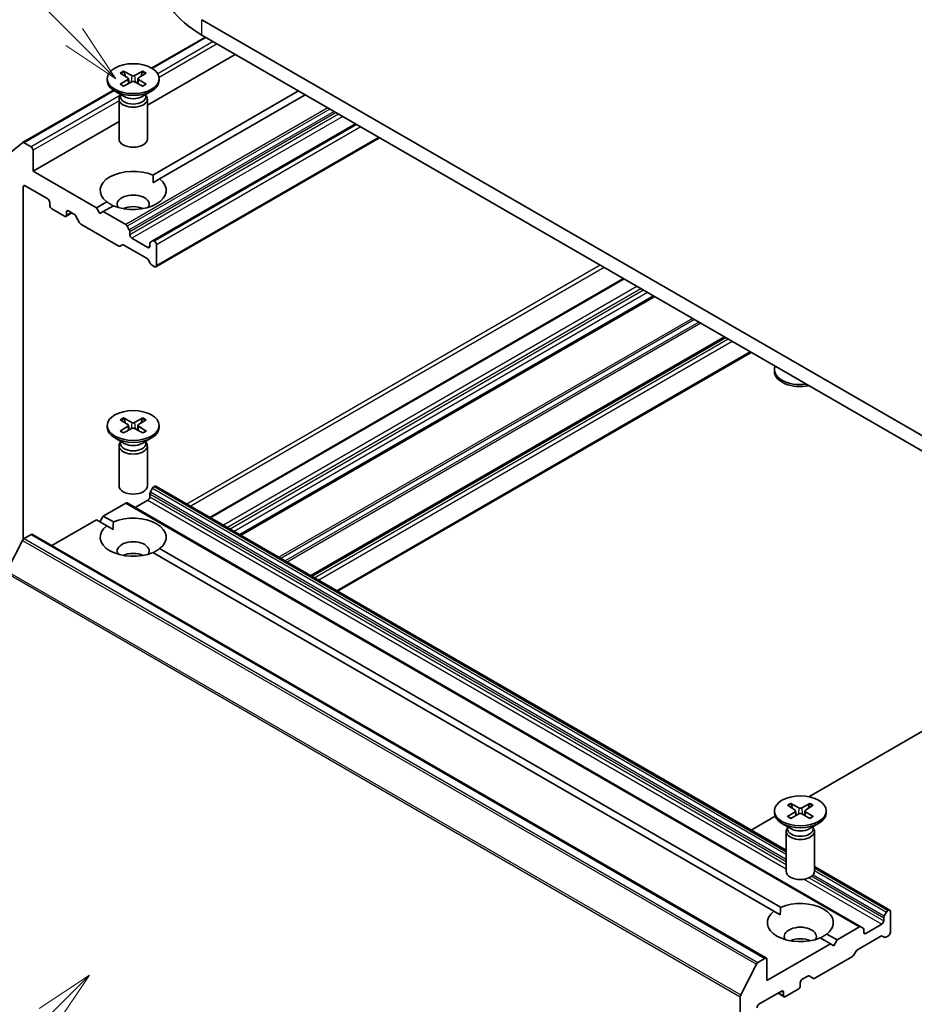
# Model space of a CAD drawing. Units: millimetres. Extents: x 10 to 4817, y 5 to 989.
# Drawn here: x 187 to 212, y 75 to 103 of the extents above; entities that cross this region are included whole.
import ezdxf

# ---------------------------------------------------------------- set-up
doc = ezdxf.new("R2010")
doc.units = ezdxf.units.MM
doc.header["$LTSCALE"] = 0.666667
for name, color, linetype, lineweight in [('Symbol (TK)', 100, 'Continuous', 18), ('Visible (ISO)', 7, 'Continuous', 35), ('Visible Narrow (ISO)', 7, 'Continuous', 25)]:
    doc.layers.add(name, color=color, linetype=linetype, lineweight=lineweight)
doc.styles.add('Note Text (TK2)', font='MS PGothic.ttf')

# ---------------------------------------------------------------- blocks, each defined once
blk = doc.blocks.new('バルーン19')
at = {"layer": 'Symbol (TK)', "color": 100}
for p, q in [((283.721, 113.735), (281.599, 112.321)), ((281.953, 111.968), (283.721, 113.735)), ((282.306, 111.614), (283.721, 113.735)), ((281.953, 111.968), (274.541, 104.556))]:
    blk.add_line(p, q, dxfattribs=at)
at = {"layer": 'Symbol (TK)'}
blk.add_circle((272.428, 102.443), 3, dxfattribs=at)
at = {"layer": 'Symbol (TK)', "color": 7, "insert": (272.428, 102.425), "char_height": 2, "attachment_point": 5, "style": 'Note Text (TK2)'}
blk.add_mtext('2', dxfattribs=at)
blk = doc.blocks.new('バルーン20')
at = {"layer": 'Symbol (TK)', "color": 100}
for p, q in [((283.076, 153.492), (275.677, 160.89)), ((284.843, 151.724), (283.429, 153.846)), ((282.722, 153.139), (284.843, 151.724)), ((283.076, 153.492), (284.843, 151.724))]:
    blk.add_line(p, q, dxfattribs=at)
at = {"layer": 'Symbol (TK)'}
blk.add_circle((273.564, 163.004), 3, dxfattribs=at)
at = {"layer": 'Symbol (TK)', "color": 7, "insert": (273.564, 162.998), "char_height": 2, "attachment_point": 5, "style": 'Note Text (TK2)'}
blk.add_mtext('6', dxfattribs=at)

msp = doc.modelspace()

# ---------------------------------------------------------------- linework, layer by layer
at = {"layer": 'Visible (ISO)'}
for p, q in [((214.9554, 89.7532), (192.328, 102.8172)), ((192.328, 102.3817), (214.9554, 89.3178)), ((192.4253, 102.3255), (190.9074, 101.4491)), ((193.2708, 101.8374), (190.7858, 100.4027)), ((190.0191, 101.3086), (190.2374, 101.1753)), ((190.1137, 101.3632), (190.3446, 101.2372)), ((190.658, 101.3632), (190.427, 101.2372)), ((190.7525, 101.3086), (190.5342, 101.1753)), ((189.6525, 101.1515), (189.6525, 101.0978)), ((190.0191, 100.9944), (190.2374, 101.1277)), ((190.1137, 100.9398), (190.3446, 101.0658)), ((190.2537, 101.1537), (190.2676, 101.0238)), ((190.658, 100.9398), (190.427, 101.0658)), ((190.5179, 101.1537), (190.504, 101.0238)), ((190.7525, 100.9944), (190.5342, 101.1277)), ((191.1191, 101.1515), (191.1191, 101.0978)), ((189.8256, 100.8246), (187.261, 99.3439)), ((190.1319, 100.6457), (189.8673, 100.7984)), ((190.0267, 100.7064), (190.0267, 100.6413)), ((190.6397, 100.6457), (190.9044, 100.7984)), ((190.7449, 100.7064), (190.7449, 100.6413)), ((195.0621, 100.8031), (190.9447, 98.426)), ((195.2507, 100.6943), (191.1333, 98.3171)), ((189.9858, 100.5745), (189.9858, 99.443)), ((190.0267, 100.6792), (190.0116, 100.6562)), ((190.7449, 100.6792), (190.76, 100.6562)), ((190.7858, 100.5745), (190.7858, 99.443)), ((189.9858, 99.9408), (187.5574, 98.5387)), ((196.6649, 99.8778), (190.9349, 96.5696)), ((187.2576, 99.3415), (186.8162, 98.9848)), ((187.5008, 99.2246), (187.301, 99.3399)), ((197.3483, 99.4832), (191.0292, 95.8349)), ((187.5574, 98.5387), (187.5574, 99.1266)), ((189.3487, 97.5045), (187.5574, 98.5387)), ((190.9515, 98.2121), (191.1333, 98.3171)), ((187.2745, 88.1344), (187.2745, 98.0924)), ((187.3311, 98.125), (187.9722, 97.7549)), ((188.0288, 97.6569), (188.0288, 97.5698)), ((189.6383, 97.6717), (189.3487, 97.5045)), ((188.0854, 97.4718), (188.4436, 97.265)), ((188.6556, 97.3603), (188.4836, 97.261)), ((188.5002, 97.2977), (188.5002, 97.3847)), ((188.5568, 97.4174), (188.7125, 97.3275)), ((189.443, 97.3412), (189.3487, 97.5045)), ((189.5373, 97.3956), (189.443, 97.3412)), ((189.8269, 97.5628), (189.5373, 97.3956)), ((190.1738, 97.0281), (189.5373, 97.3956)), ((188.7525, 97.2853), (188.8702, 97.0814)), ((188.9102, 97.0392), (189.9758, 96.4239)), ((190.275, 96.88), (190.2138, 96.9859)), ((190.2915, 96.7424), (190.2915, 96.8242)), ((190.8006, 96.3832), (190.3481, 96.6445)), ((190.9349, 96.5696), (190.8738, 96.5343)), ((190.9892, 96.5574), (190.9749, 96.5656)), ((190.0158, 96.42), (190.077, 96.4553)), ((190.117, 96.4513), (190.7772, 96.0701)), ((190.8572, 96.4976), (190.8572, 96.4158)), ((191.0458, 95.8715), (191.0458, 96.4594)), ((190.8172, 96.0279), (190.8784, 95.922)), ((190.9184, 95.8797), (190.9892, 95.8388)), ((204.2405, 95.504), (192.5543, 88.7569)), ((205.1031, 95.006), (193.4168, 88.259)), ((207.1112, 93.8466), (195.425, 87.0995)), ((207.8512, 93.4194), (196.165, 86.6723)), ((208.5087, 92.8777), (208.5087, 92.9314)), ((190.1137, 91.5653), (190.3446, 91.4392)), ((190.658, 91.5653), (190.427, 91.4392)), ((189.6525, 91.3536), (189.6525, 91.2999)), ((190.0191, 91.5107), (190.2374, 91.3773)), ((190.0191, 91.1964), (190.2374, 91.3298)), ((190.1137, 91.1418), (190.3446, 91.2679)), ((190.2537, 91.3557), (190.2676, 91.2259)), ((190.658, 91.1418), (190.427, 91.2679)), ((190.5179, 91.3557), (190.504, 91.2259)), ((190.7525, 91.5107), (190.5342, 91.3773)), ((190.7525, 91.1964), (190.5342, 91.3298)), ((191.1191, 91.3536), (191.1191, 91.2999)), ((190.1319, 90.8477), (189.8673, 91.0005)), ((190.6397, 90.8477), (190.9044, 91.0005)), ((189.9858, 90.7766), (189.9858, 89.6451)), ((190.0267, 90.8812), (190.0116, 90.8582)), ((190.0267, 90.9084), (190.0267, 90.8433)), ((190.7449, 90.9084), (190.7449, 90.8433)), ((190.7449, 90.8812), (190.76, 90.8582)), ((190.7858, 90.7766), (190.7858, 89.6451)), ((190.8738, 89.4771), (190.9349, 89.583)), ((190.9749, 89.6252), (190.9892, 89.6335)), ((191.0292, 89.6374), (208.842, 79.3532)), ((190.8572, 89.3395), (190.8572, 89.4213)), ((189.5373, 88.7952), (190.1738, 89.1627)), ((190.2138, 89.1667), (210.9556, 77.1914)), ((190.4424, 89.0347), (190.8006, 89.2416)), ((189.443, 88.6319), (189.5373, 88.7952)), ((189.5373, 88.7952), (189.8269, 88.628)), ((188.0899, 87.9596), (189.3487, 88.6863)), ((189.3487, 88.6863), (189.6383, 88.5191)), ((189.6383, 88.5191), (189.8201, 88.4142)), ((187.301, 88.1573), (187.5008, 88.2726)), ((187.5408, 88.2766), (208.2826, 76.3013)), ((186.8162, 87.2424), (187.2576, 88.1087)), ((190.9447, 87.7649), (208.4945, 77.6325)), ((191.1333, 87.8737), (208.6831, 77.7414)), ((209.4823, 80.8669), (214.9554, 84.0269)), ((208.9698, 80.6787), (209.2008, 80.5526)), ((209.5142, 80.6787), (209.2832, 80.5526)), ((208.5087, 80.4669), (208.5087, 80.4132)), ((208.8753, 80.6241), (209.0936, 80.4907)), ((208.8753, 80.3098), (209.0936, 80.4432)), ((209.1099, 80.4691), (209.1238, 80.3393)), ((209.3741, 80.4691), (209.3602, 80.3393)), ((209.6087, 80.6241), (209.3904, 80.4907)), ((209.6087, 80.3098), (209.3904, 80.4432)), ((209.9753, 80.4669), (209.9753, 80.4132)), ((207.8512, 79.9252), (208.5282, 80.3161)), ((208.9881, 79.9611), (208.7234, 80.1139)), ((208.9698, 80.2552), (209.2008, 80.3813)), ((209.5142, 80.2552), (209.2832, 80.3813)), ((209.4959, 79.9611), (209.7605, 80.1139)), ((208.842, 79.8899), (208.842, 78.7585)), ((208.8829, 79.9946), (208.8678, 79.9716)), ((208.8829, 80.0218), (208.8829, 79.9567)), ((209.6011, 80.0218), (209.6011, 79.9567)), ((209.6011, 79.9946), (209.6162, 79.9716)), ((209.642, 79.8899), (209.642, 78.7585)), ((209.642, 78.8913), (211.771, 77.6621)), ((208.4945, 77.6325), (208.6763, 77.5275)), ((211.6767, 77.6077), (211.6156, 77.5018)), ((211.731, 77.6582), (211.7167, 77.6499)), ((211.7876, 77.0376), (211.7876, 77.6255)), ((211.599, 77.4461), (211.599, 77.3642)), ((210.9156, 77.1874), (210.2791, 76.8199)), ((211.0168, 77.1561), (210.9556, 77.1914)), ((211.0333, 77.0376), (211.0333, 77.1195)), ((211.5424, 77.2663), (211.0899, 77.005)), ((209.8009, 76.8783), (210.0905, 76.7111)), ((209.9895, 76.9871), (210.2791, 76.8199)), ((210.2791, 76.8199), (210.1848, 76.6566)), ((210.8588, 76.5449), (211.519, 76.9261)), ((211.559, 76.9301), (211.6202, 76.8948)), ((211.6602, 76.8988), (211.731, 76.9397)), ((210.0905, 76.7111), (208.2992, 75.6768)), ((210.1848, 76.6566), (210.0905, 76.7111)), ((210.7576, 76.3968), (210.8188, 76.5027)), ((208.2426, 76.2974), (208.0428, 76.182)), ((208.2992, 75.6768), (208.2992, 76.2647)), ((209.652, 75.7393), (210.7176, 76.3546)), ((207.9994, 76.1334), (207.558, 75.2671)), ((209.2986, 75.7095), (209.4543, 75.7994)), ((209.4943, 75.8033), (209.612, 75.7354)), ((208.8272, 75.2196), (209.1854, 75.4264)), ((209.242, 75.5244), (209.242, 75.6115)), ((207.5449, 75.2177), (207.5449, 62.4188)), ((208.0729, 75.0019), (208.714, 75.372)), ((208.6152, 75.3149), (208.7872, 75.2156)), ((208.7706, 75.3393), (208.7706, 75.2522))]:
    msp.add_line(p, q, dxfattribs=at)
for centre, major_axis, start_param, end_param in [((195.0999, 103.982), (-3.92, 0), 0, 0.7853982), ((190.3858, 101.0978), (0.7333, 0), 3.1415927, 6.2831853), ((190.1938, 101.1515), (0.06, 0), 5.5259224, 7.0404483), ((190.3858, 101.2623), (0.06, 0), 3.955126, 5.4696519), ((190.3858, 101.0407), (-0.06, 0), 3.955126, 5.4696519), ((190.5778, 101.1515), (-0.06, 0), 5.5259224, 7.0404483), ((190.3858, 100.5745), (0.4, 0), 2.7802255, 6.6445524), ((190.3858, 100.6413), (0.3591, 0), 3.1415927, 6.2831853), ((190.3858, 100.7923), (-0.3591, 0), 0.7853982, 2.3561945), ((187.301, 99.2746), (-0.04, 0.0693), 5.4977871, 6.3738452), ((190.3858, 99.443), (0.4, 0), 3.1415927, 6.2831853), ((187.5008, 99.1593), (-0.04, 0.0693), 3.9269908, 5.4977871), ((190.3858, 97.9944), (-0.9333, 0), 4.0703384, 6.9252359), ((190.3858, 97.9944), (0.9333, 0), 4.0703384, 6.9252359), ((187.3311, 98.0597), (-0.04, 0.0693), 5.4977871, 7.0685835), ((187.9722, 97.6896), (0.04, -0.0693), 0.7853982, 2.3561945), ((190.3858, 97.6025), (0.4533, 0), 5.9439605, 9.7640027), ((188.0854, 97.5372), (0.04, -0.0693), 3.9269908, 5.4977871), ((188.5568, 97.3521), (-0.04, 0.0693), 5.4977871, 7.0685835), ((190.3858, 97.2759), (-0.4533, 0), 4.0406381, 5.3841399), ((188.4436, 97.3303), (0.04, -0.0693), 5.4977871, 7.0685835), ((188.7125, 97.2622), (0.04, -0.0693), 1.5707963, 2.3561945), ((188.9102, 97.1045), (0.04, -0.0693), 4.712389, 5.4977871), ((190.1738, 96.9628), (-0.04, 0.0693), 4.712389, 5.4977871), ((190.235, 96.8569), (-0.04, 0.0693), 3.9269908, 4.712389), ((190.3481, 96.7098), (-0.04, 0.0693), 0.7853982, 2.3561945), ((190.9138, 96.465), (-0.04, 0.0693), 0, 0.7853982), ((190.9749, 96.5003), (-0.04, 0.0693), 5.4977871, 6.2831853), ((190.9892, 96.492), (-0.04, 0.0693), 3.9269908, 5.4977871), ((189.9758, 96.4892), (0.04, -0.0693), 5.4977871, 6.2831853), ((190.117, 96.386), (-0.04, 0.0693), 5.4977871, 6.2831853), ((190.8006, 96.4485), (0.04, -0.0693), 5.4977871, 7.0685835), ((190.7772, 96.0048), (0.04, -0.0693), 1.5707963, 2.3561945), ((190.9184, 95.9451), (0.04, -0.0693), 4.712389, 5.4977871), ((190.9892, 95.9042), (0.04, -0.0693), 5.4977871, 7.0685835), ((209.242, 92.9314), (-0.7333, 0), 6.0517364, 8.0854305), ((209.242, 92.8777), (-0.7333, 0), 0, 1.9046412), ((190.3858, 91.2999), (0.7333, 0), 3.1415927, 6.2831853), ((190.1938, 91.3536), (0.06, 0), 5.5259224, 7.0404483), ((190.3858, 91.4644), (0.06, 0), 3.955126, 5.4696519), ((190.3858, 91.2427), (-0.06, 0), 3.955126, 5.4696519), ((190.5778, 91.3536), (-0.06, 0), 5.5259224, 7.0404483), ((190.3858, 90.7766), (0.4, 0), 2.7802255, 6.6445524), ((190.3858, 90.8433), (0.3591, 0), 3.1415927, 6.2831853), ((190.3858, 90.9943), (-0.3591, 0), 0.7853982, 2.3561945), ((190.3858, 89.6451), (0.4, 0), 3.1415927, 6.2831853), ((190.9749, 89.5599), (0.04, 0.0693), 0.7853982, 1.5707963), ((190.9892, 89.5682), (0.04, 0.0693), 0, 0.7853982), ((190.8006, 89.3069), (0.04, 0.0693), 3.9269908, 5.4977871), ((190.9138, 89.454), (0.04, 0.0693), 1.5707963, 2.3561945), ((190.1738, 89.0974), (0.04, 0.0693), 0, 0.7853982), ((190.3858, 88.1964), (0.9333, 0), 5.6411347, 8.4960322), ((190.3858, 88.1964), (-0.9333, 0), 5.6411347, 8.4960322), ((187.5008, 88.2073), (0.04, 0.0693), 0, 0.7853982), ((187.301, 88.092), (0.04, 0.0693), 0.7853982, 1.6614562), ((190.3858, 87.8045), (0.4533, 0), 5.9439605, 9.7640027), ((190.3858, 87.4779), (-0.4533, 0), 4.0406381, 5.3841399), ((209.242, 80.4132), (0.7333, 0), 3.1415927, 6.2831853), ((209.05, 80.4669), (0.06, 0), 5.5259224, 7.0404483), ((209.242, 80.5778), (0.06, 0), 3.955126, 5.4696519), ((209.242, 80.3561), (-0.06, 0), 3.955126, 5.4696519), ((209.434, 80.4669), (-0.06, 0), 5.5259224, 7.0404483), ((209.242, 79.8899), (0.4, 0), 2.7802255, 6.6445524), ((209.242, 79.9567), (0.3591, 0), 3.1415927, 6.2831853), ((209.242, 80.1077), (-0.3591, 0), 0.7853982, 2.3561945), ((209.242, 78.7585), (0.4, 0), 3.1415927, 6.2831853), ((209.242, 77.3098), (0.9333, 0), 5.6411347, 8.4960322), ((209.242, 77.3098), (-0.9333, 0), 5.6411347, 8.4960322), ((211.7167, 77.5846), (-0.04, -0.0693), 3.9269908, 4.712389), ((211.731, 77.5929), (0.04, 0.0693), 5.4977871, 7.0685835), ((211.5424, 77.3316), (-0.04, -0.0693), 0.7853982, 2.3561945), ((211.6556, 77.4787), (-0.04, -0.0693), 4.712389, 5.4977871), ((209.242, 76.9179), (0.4533, 0), 5.9439605, 9.7640027), ((210.9156, 77.1221), (0.04, 0.0693), 0, 0.7853982), ((210.9768, 77.0868), (0.04, 0.0693), 5.4977871, 6.2831853), ((209.242, 76.5913), (-0.4533, 0), 4.0406381, 5.3841399), ((211.0899, 77.0703), (-0.04, -0.0693), 5.4977871, 7.0685835), ((211.519, 76.8608), (0.04, 0.0693), 0, 0.7853982), ((211.6602, 76.9641), (-0.04, -0.0693), 0, 0.7853982), ((211.731, 77.005), (0.04, 0.0693), 3.9269908, 5.4977871), ((210.8588, 76.4796), (0.04, 0.0693), 0.7853982, 1.5707963), ((208.2426, 76.232), (0.04, 0.0693), 5.4977871, 7.0685835), ((210.7176, 76.4199), (0.04, 0.0693), 3.9269908, 4.712389), ((208.0428, 76.1167), (-0.04, -0.0693), 3.9269908, 4.8030489), ((209.2986, 75.6442), (0.04, 0.0693), 0.7853982, 2.3561945), ((209.4543, 75.7341), (0.04, 0.0693), 0, 0.7853982), ((209.652, 75.8047), (-0.04, -0.0693), 0, 0.7853982), ((208.714, 75.3067), (0.04, 0.0693), 5.4977871, 7.0685835), ((209.1854, 75.4917), (0.04, 0.0693), 3.9269908, 5.4977871), ((207.6015, 75.2504), (-0.04, -0.0693), 4.8030489, 5.4977871), ((208.8272, 75.2849), (-0.04, -0.0693), 5.4977871, 7.0685835), ((208.0729, 74.9365), (0.04, 0.0693), 0.7853982, 2.3561945)]:
    msp.add_ellipse(centre, major_axis=major_axis, ratio=0.5773503, start_param=start_param, end_param=end_param, dxfattribs=at)
for centre in [(190.3858, 101.1515), (190.3858, 91.3536), (209.242, 80.4669)]:
    msp.add_ellipse(centre, major_axis=(0.7333, 0), ratio=0.5773503, dxfattribs=at)
for points, knots in [([(190.1137, 101.3632), (190.1161, 101.3619), (190.119, 101.3596), (190.1233, 101.355), (190.1256, 101.3518), (190.1284, 101.3464), (190.1296, 101.3436), (190.1304, 101.3409)], [0.015165368, 0.015165368, 0.015165368, 0.015165368, 0.018975309, 0.018975309, 0.022733454, 0.022733454, 0.025767707, 0.025767707, 0.025767707, 0.025767707]), ([(190.6412, 101.3409), (190.642, 101.3436), (190.6432, 101.3464), (190.646, 101.3518), (190.6483, 101.355), (190.6527, 101.3596), (190.6555, 101.3619), (190.658, 101.3632)], [0.034618372, 0.034618372, 0.034618372, 0.034618372, 0.037652624, 0.037652624, 0.04141077, 0.04141077, 0.045220711, 0.045220711, 0.045220711, 0.045220711]), ([(190.0191, 100.9944), (190.0214, 100.9958), (190.0242, 100.9968), (190.0287, 100.9972), (190.0311, 100.9967), (190.0332, 100.9955), (190.0336, 100.9952), (190.034, 100.9949)], [0.0151653677, 0.0151653677, 0.0151653677, 0.0151653677, 0.0189753085, 0.0189753085, 0.0227334537, 0.0227334537, 0.0235838506, 0.0235838506, 0.0235838506, 0.0235838506]), ([(190.1212, 100.9439), (190.1158, 100.9462), (190.1106, 100.9486), (190.0987, 100.9544), (190.0921, 100.9577), (190.0793, 100.9647), (190.0731, 100.9682), (190.0612, 100.9756), (190.0555, 100.9793), (190.0444, 100.987), (190.0391, 100.9909), (190.034, 100.9949)], [3.00357771, 3.00357771, 3.00357771, 3.00357771, 3.05007363, 3.05007363, 3.11129068, 3.11129068, 3.17250772, 3.17250772, 3.23372476, 3.23372476, 3.2949418, 3.2949418, 3.2949418, 3.2949418]), ([(190.7376, 100.9949), (190.7325, 100.9909), (190.7272, 100.987), (190.7162, 100.9793), (190.7104, 100.9756), (190.6985, 100.9682), (190.6923, 100.9647), (190.6796, 100.9577), (190.673, 100.9544), (190.6611, 100.9486), (190.6558, 100.9462), (190.6505, 100.9439)], [1.41744718, 1.41744718, 1.41744718, 1.41744718, 1.47866422, 1.47866422, 1.53988126, 1.53988126, 1.6010983, 1.6010983, 1.66231535, 1.66231535, 1.70881127, 1.70881127, 1.70881127, 1.70881127]), ([(190.7376, 100.9949), (190.738, 100.9952), (190.7384, 100.9955), (190.7405, 100.9967), (190.743, 100.9972), (190.7474, 100.9968), (190.7502, 100.9958), (190.7525, 100.9944)], [0.0368022275, 0.0368022275, 0.0368022275, 0.0368022275, 0.0376526245, 0.0376526245, 0.0414107697, 0.0414107697, 0.0452207105, 0.0452207105, 0.0452207105, 0.0452207105]), ([(190.1137, 91.5653), (190.1161, 91.5639), (190.119, 91.5617), (190.1233, 91.557), (190.1256, 91.5538), (190.1284, 91.5485), (190.1296, 91.5456), (190.1304, 91.5429)], [0.015165368, 0.015165368, 0.015165368, 0.015165368, 0.018975309, 0.018975309, 0.022733454, 0.022733454, 0.025767707, 0.025767707, 0.025767707, 0.025767707]), ([(190.6412, 91.5429), (190.642, 91.5456), (190.6432, 91.5485), (190.646, 91.5538), (190.6483, 91.557), (190.6527, 91.5617), (190.6555, 91.5639), (190.658, 91.5653)], [0.034618372, 0.034618372, 0.034618372, 0.034618372, 0.037652624, 0.037652624, 0.04141077, 0.04141077, 0.045220711, 0.045220711, 0.045220711, 0.045220711]), ([(190.0191, 91.1964), (190.0214, 91.1978), (190.0242, 91.1989), (190.0287, 91.1993), (190.0311, 91.1988), (190.0332, 91.1975), (190.0336, 91.1972), (190.034, 91.1969)], [0.0151653677, 0.0151653677, 0.0151653677, 0.0151653677, 0.0189753085, 0.0189753085, 0.0227334537, 0.0227334537, 0.0235838506, 0.0235838506, 0.0235838506, 0.0235838506]), ([(190.1212, 91.1459), (190.1158, 91.1483), (190.1106, 91.1507), (190.0987, 91.1564), (190.0921, 91.1598), (190.0793, 91.1667), (190.0731, 91.1703), (190.0612, 91.1776), (190.0555, 91.1814), (190.0444, 91.189), (190.0391, 91.193), (190.034, 91.1969)], [3.00357771, 3.00357771, 3.00357771, 3.00357771, 3.05007363, 3.05007363, 3.11129068, 3.11129068, 3.17250772, 3.17250772, 3.23372476, 3.23372476, 3.2949418, 3.2949418, 3.2949418, 3.2949418]), ([(190.7376, 91.1969), (190.7325, 91.193), (190.7272, 91.189), (190.7162, 91.1814), (190.7104, 91.1776), (190.6985, 91.1703), (190.6923, 91.1667), (190.6796, 91.1598), (190.673, 91.1564), (190.6611, 91.1507), (190.6558, 91.1483), (190.6505, 91.1459)], [1.41744718, 1.41744718, 1.41744718, 1.41744718, 1.47866422, 1.47866422, 1.53988126, 1.53988126, 1.6010983, 1.6010983, 1.66231535, 1.66231535, 1.70881127, 1.70881127, 1.70881127, 1.70881127]), ([(190.7376, 91.1969), (190.738, 91.1972), (190.7384, 91.1975), (190.7405, 91.1988), (190.743, 91.1993), (190.7474, 91.1989), (190.7502, 91.1978), (190.7525, 91.1964)], [0.0368022275, 0.0368022275, 0.0368022275, 0.0368022275, 0.0376526245, 0.0376526245, 0.0414107697, 0.0414107697, 0.0452207105, 0.0452207105, 0.0452207105, 0.0452207105]), ([(208.9698, 80.6787), (208.9723, 80.6773), (208.9751, 80.6751), (208.9795, 80.6704), (208.9818, 80.6672), (208.9846, 80.6619), (208.9858, 80.659), (208.9866, 80.6563)], [0.015165368, 0.015165368, 0.015165368, 0.015165368, 0.018975309, 0.018975309, 0.022733454, 0.022733454, 0.025767707, 0.025767707, 0.025767707, 0.025767707]), ([(209.4974, 80.6563), (209.4982, 80.659), (209.4994, 80.6619), (209.5022, 80.6672), (209.5045, 80.6704), (209.5088, 80.6751), (209.5117, 80.6773), (209.5142, 80.6787)], [0.034618372, 0.034618372, 0.034618372, 0.034618372, 0.037652624, 0.037652624, 0.04141077, 0.04141077, 0.045220711, 0.045220711, 0.045220711, 0.045220711]), ([(208.8753, 80.3098), (208.8776, 80.3112), (208.8804, 80.3122), (208.8848, 80.3127), (208.8873, 80.3122), (208.8894, 80.3109), (208.8898, 80.3106), (208.8902, 80.3103)], [0.0151653677, 0.0151653677, 0.0151653677, 0.0151653677, 0.0189753085, 0.0189753085, 0.0227334537, 0.0227334537, 0.0235838506, 0.0235838506, 0.0235838506, 0.0235838506]), ([(208.9774, 80.2593), (208.972, 80.2617), (208.9667, 80.2641), (208.9548, 80.2698), (208.9483, 80.2731), (208.9355, 80.2801), (208.9293, 80.2836), (208.9174, 80.291), (208.9116, 80.2947), (208.9006, 80.3024), (208.8953, 80.3063), (208.8902, 80.3103)], [3.00357771, 3.00357771, 3.00357771, 3.00357771, 3.05007363, 3.05007363, 3.11129068, 3.11129068, 3.17250772, 3.17250772, 3.23372476, 3.23372476, 3.2949418, 3.2949418, 3.2949418, 3.2949418]), ([(209.5938, 80.3103), (209.5887, 80.3063), (209.5834, 80.3024), (209.5723, 80.2947), (209.5666, 80.291), (209.5547, 80.2836), (209.5485, 80.2801), (209.5357, 80.2731), (209.5292, 80.2698), (209.5172, 80.2641), (209.512, 80.2617), (209.5066, 80.2593)], [1.41744718, 1.41744718, 1.41744718, 1.41744718, 1.47866422, 1.47866422, 1.53988126, 1.53988126, 1.6010983, 1.6010983, 1.66231535, 1.66231535, 1.70881127, 1.70881127, 1.70881127, 1.70881127]), ([(209.5938, 80.3103), (209.5942, 80.3106), (209.5946, 80.3109), (209.5967, 80.3122), (209.5992, 80.3127), (209.6036, 80.3122), (209.6064, 80.3112), (209.6087, 80.3098)], [0.0368022275, 0.0368022275, 0.0368022275, 0.0368022275, 0.0376526245, 0.0376526245, 0.0414107697, 0.0414107697, 0.0452207105, 0.0452207105, 0.0452207105, 0.0452207105])]:
    msp.add_open_spline(points, degree=3, knots=knots, dxfattribs=at)
for points, weights in [([(190.1647, 101.2197), (190.1488, 101.276), (190.1304, 101.3409)], [1.19262449688, 1.16559315078, 1.13335600817]), ([(190.6412, 101.3409), (190.6229, 101.276), (190.6069, 101.2197)], [1.13335600341, 1.1655931446, 1.1926244894]), ([(190.1647, 91.4218), (190.1488, 91.478), (190.1304, 91.5429)], [1.19262449688, 1.16559315078, 1.13335600817]), ([(190.6412, 91.5429), (190.6229, 91.478), (190.6069, 91.4218)], [1.13335600341, 1.1655931446, 1.1926244894]), ([(209.0209, 80.5351), (209.0049, 80.5914), (208.9866, 80.6563)], [1.19262449688, 1.16559315078, 1.13335600817]), ([(209.4974, 80.6563), (209.479, 80.5914), (209.4631, 80.5351)], [1.13335600341, 1.1655931446, 1.1926244894])]:
    msp.add_rational_spline(points, weights, degree=2, dxfattribs=at)
for points in [[(190.9447, 98.426), (190.9515, 98.3132), (190.9515, 98.2121)], [(189.8201, 97.5589), (189.7326, 97.6095), (189.6383, 97.6717)], [(189.8201, 88.4142), (189.8201, 88.5152), (189.8269, 88.628)], [(191.1333, 87.8737), (191.039, 87.8115), (190.9515, 87.761)], [(208.6763, 77.5275), (208.6763, 77.6286), (208.6831, 77.7414)], [(209.9895, 76.9871), (209.8952, 76.9249), (209.8077, 76.8743)]]:
    msp.add_open_spline(points, degree=2, dxfattribs=at)
at = {"layer": 'Visible Narrow (ISO)'}
for p, q in [((192.328, 102.3817), (192.328, 102.8172)), ((192.4488, 102.312), (190.9302, 101.4352)), ((192.6486, 102.1966), (191.0787, 101.2903)), ((192.7617, 102.1313), (191.1173, 101.1819)), ((190.2374, 101.1277), (190.2461, 101.0121)), ((190.3446, 101.2372), (190.3321, 101.059)), ((190.427, 101.2372), (190.4396, 101.059)), ((190.5342, 101.1277), (190.5256, 101.0121)), ((189.8476, 100.8102), (187.301, 99.3399)), ((190.0267, 100.6829), (187.5008, 99.2246)), ((189.9858, 100.5287), (187.5574, 99.1266)), ((195.8872, 100.3268), (190.1738, 97.0281)), ((195.9438, 100.2941), (190.2138, 96.9859)), ((196.0661, 100.2235), (190.275, 96.88)), ((196.1227, 100.1909), (190.2915, 96.8242)), ((196.1935, 100.1499), (190.2915, 96.7424)), ((196.3067, 100.0846), (190.3481, 96.6445)), ((196.6884, 99.8643), (190.9749, 96.5656)), ((196.7026, 99.856), (190.9892, 96.5574)), ((196.8158, 99.7907), (191.0458, 96.4594)), ((197.3249, 99.4967), (191.0458, 95.8715)), ((187.3311, 98.125), (187.2745, 98.0924)), ((188.5568, 97.4174), (188.5002, 97.3847)), ((188.6322, 97.3739), (188.5002, 97.2977)), ((190.8572, 96.4158), (190.8006, 96.3832)), ((203.5851, 95.8824), (191.8989, 89.1353)), ((203.6983, 95.8171), (192.012, 89.07)), ((204.264, 95.4905), (192.5777, 88.7434)), ((204.6222, 95.2836), (192.936, 88.5366)), ((204.7354, 95.2183), (193.0491, 88.4712)), ((204.8108, 95.1748), (193.1245, 88.4277)), ((204.9239, 95.1094), (193.2377, 88.3624)), ((205.0796, 95.0195), (193.3934, 88.2725)), ((205.1265, 94.9925), (193.4402, 88.2454)), ((206.1921, 94.3772), (194.5059, 87.6302)), ((206.2487, 94.3446), (194.5625, 87.5975)), ((206.371, 94.274), (194.6847, 87.5269)), ((206.4276, 94.2413), (194.7413, 87.4942)), ((207.0878, 93.8601), (195.4016, 87.1131)), ((207.1347, 93.8331), (195.4484, 87.086)), ((207.2055, 93.7922), (195.5193, 87.0451)), ((207.3187, 93.7268), (195.6324, 86.9798)), ((207.8278, 93.4329), (196.1415, 86.6858)), ((190.2374, 91.3298), (190.2461, 91.2141)), ((190.3446, 91.4392), (190.3321, 91.261)), ((190.427, 91.4392), (190.4396, 91.261)), ((190.5342, 91.3298), (190.5256, 91.2141)), ((190.9349, 89.583), (208.842, 79.2444)), ((190.9749, 89.6252), (208.842, 79.3097)), ((190.9892, 89.6335), (208.842, 79.3262)), ((190.8572, 89.4213), (208.842, 79.0378)), ((190.8572, 89.3395), (208.842, 78.956)), ((190.8738, 89.4771), (208.842, 79.1031)), ((190.1738, 89.1627), (210.9156, 77.1874)), ((190.8006, 89.2416), (208.842, 78.8254)), ((187.5008, 88.2726), (208.2426, 76.2974)), ((187.2576, 88.1087), (207.9994, 76.1334)), ((187.301, 88.1573), (208.0428, 76.182)), ((186.8031, 87.193), (207.5449, 75.2177)), ((186.8162, 87.2424), (207.558, 75.2671)), ((209.0936, 80.4432), (209.1022, 80.3275)), ((209.2008, 80.5526), (209.1882, 80.3744)), ((209.2832, 80.5526), (209.2957, 80.3744)), ((209.3904, 80.4432), (209.3817, 80.3275)), ((209.642, 78.8643), (211.731, 77.6582)), ((209.642, 78.8478), (211.7167, 77.6499)), ((209.642, 78.7825), (211.6767, 77.6077)), ((209.3445, 78.5352), (211.5424, 77.2663)), ((209.4944, 78.5793), (211.599, 77.3642)), ((209.5636, 78.6212), (211.599, 77.4461)), ((209.6056, 78.6623), (211.6156, 77.5018)), ((211.0333, 77.0376), (211.0899, 77.005)), ((208.6386, 75.3284), (208.7706, 75.2522)), ((208.714, 75.372), (208.7706, 75.3393))]:
    msp.add_line(p, q, dxfattribs=at)
for centre, major_axis, start_param, end_param in [((190.3858, 101.1515), (-0.4567, 0), 5.3508571, 5.6447172), ((190.3858, 101.1393), (0.4326, 0), 2.202468, 2.4790111), ((190.3858, 101.1393), (0.4326, 0), 0.6625816, 0.9391247), ((190.3858, 101.1515), (-0.4567, 0), 3.7800608, 4.0739208), ((190.3858, 101.1515), (0.4567, 0), 3.7800608, 4.0739208), ((190.3858, 101.1515), (0.4567, 0), 5.3508571, 5.6447172), ((190.3858, 91.3536), (-0.4567, 0), 5.3508571, 5.6447172), ((190.3858, 91.3414), (0.4326, 0), 2.202468, 2.4790111), ((190.3858, 91.3414), (0.4326, 0), 0.6625816, 0.9391247), ((190.3858, 91.3536), (-0.4567, 0), 3.7800608, 4.0739208), ((190.3858, 91.3536), (0.4567, 0), 3.7800608, 4.0739208), ((190.3858, 91.3536), (0.4567, 0), 5.3508571, 5.6447172), ((209.242, 80.4669), (-0.4567, 0), 5.3508571, 5.6447172), ((209.242, 80.4669), (-0.4567, 0), 3.7800608, 4.0739208), ((209.242, 80.4548), (0.4326, 0), 2.202468, 2.4790111), ((209.242, 80.4548), (0.4326, 0), 0.6625816, 0.9391247), ((209.242, 80.4669), (0.4567, 0), 3.7800608, 4.0739208), ((209.242, 80.4669), (0.4567, 0), 5.3508571, 5.6447172)]:
    msp.add_ellipse(centre, major_axis=major_axis, ratio=0.5773503, start_param=start_param, end_param=end_param, dxfattribs=at)

# ---------------------------------------------------------------- block references
at = {"layer": 'Symbol (TK)', "xscale": 0.6666666666666666, "yscale": 0.6666666666666666, "zscale": 0.6666666666666666}
for name in ['バルーン20', 'バルーン19']:
    msp.add_blockref(name, (0, 0), dxfattribs=at)

doc.saveas('drawing.dxf')
